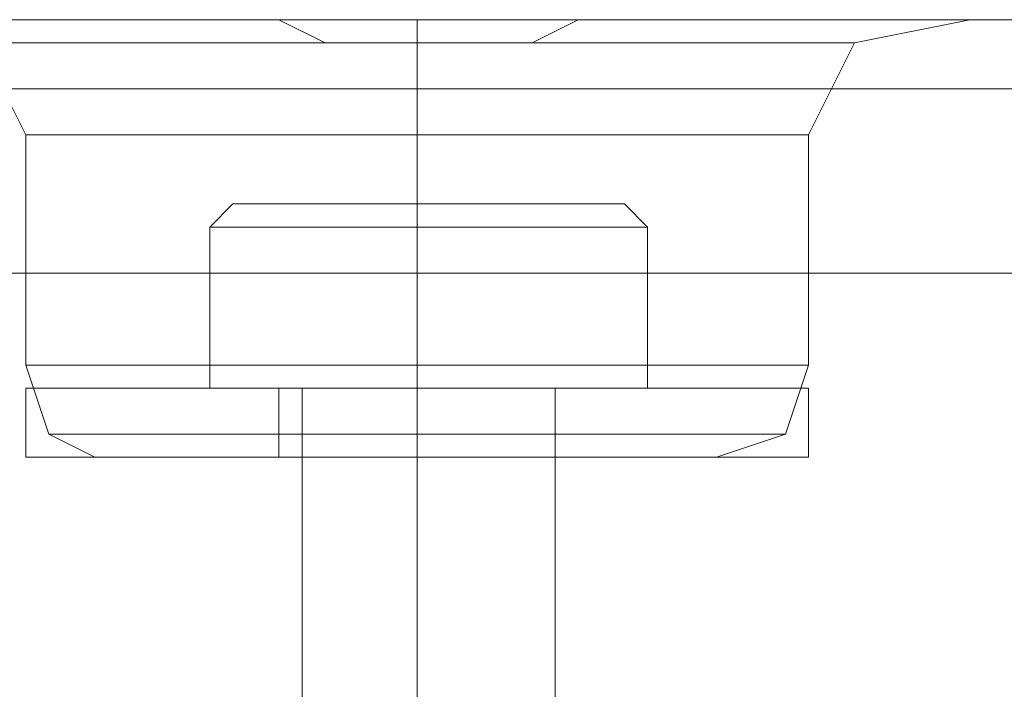
# Model space of a CAD drawing. Units: millimetres. Extents: x -4399 to 5965, y -3367 to 5543.
# Drawn here: x 16 to 38, y 3650 to 3665 of the extents above; entities that cross this region are included whole.
import ezdxf

# ---------------------------------------------------------------- set-up
doc = ezdxf.new("R2010")
doc.units = ezdxf.units.MM

# ---------------------------------------------------------------- blocks, each defined once
blk = doc.blocks.new('WMF0')
at = {"color": 30, "lineweight": 0}
for points in [[(950.3141, -442.7912), (952.048, -442.7912)], [(950.3141, -442.7912), (952.048, -442.7912)], [(950.3141, -442.7912), (1074.2147, -442.7912)], [(950.3141, -442.7912), (1074.2147, -442.7912)], [(950.3141, -442.7912), (952.048, -442.7912)], [(950.3141, -442.7912), (952.048, -442.7912)], [(950.3141, -442.7912), (952.048, -442.7912)], [(950.3141, -442.7912), (952.048, -442.7912)], [(950.3141, -442.7912), (1074.2147, -442.7912)], [(950.3141, -442.7912), (1074.2147, -442.7912)], [(950.3141, -442.7912), (952.048, -442.7912)], [(950.3141, -442.7912), (952.048, -442.7912)], [(950.3141, -442.7912), (952.048, -442.7912)], [(950.3141, -442.7912), (952.048, -442.7912)], [(950.3141, -442.7912), (1074.2147, -442.7912)], [(950.3141, -442.7912), (1074.2147, -442.7912)], [(950.3141, -442.7912), (952.048, -442.7912)], [(950.3141, -442.7912), (952.048, -442.7912)], [(952.048, -442.7912), (951.5422, -442.7912), (951.3977, -442.7912)], [(952.048, -442.7912), (951.5422, -442.7912), (951.3977, -442.7912)], [(951.8312, -443.1524), (951.6867, -442.8634), (951.3977, -442.7912)], [(951.8312, -443.1524), (951.6867, -442.8634), (951.3977, -442.7912)], [(952.048, -442.7912), (951.5422, -442.7912), (951.3977, -442.7912)], [(952.048, -442.7912), (951.5422, -442.7912), (951.3977, -442.7912)], [(951.8312, -443.1524), (951.6867, -442.8634), (951.3977, -442.7912)], [(951.8312, -443.1524), (951.6867, -442.8634), (951.3977, -442.7912)], [(952.048, -442.7912), (951.5422, -442.7912), (951.3977, -442.7912)], [(952.048, -442.7912), (951.5422, -442.7912), (951.3977, -442.7912)], [(951.8312, -443.1524), (951.6867, -442.8634), (951.3977, -442.7912)], [(951.8312, -443.1524), (951.6867, -442.8634), (951.3977, -442.7912)], [(951.5422, -442.7912), (952.048, -442.7912)], [(951.5422, -442.7912), (952.048, -442.7912)], [(951.5422, -442.7912), (952.048, -442.7912)], [(951.5422, -442.7912), (952.048, -442.7912)], [(951.5422, -442.7912), (952.048, -442.7912)], [(951.5422, -442.7912), (952.048, -442.7912)], [(952.048, -442.7912), (952.1202, -442.7912), (952.3369, -442.7912), (952.4814, -442.7912), (952.6259, -442.7912), (952.7704, -442.8634), (952.9149, -442.8634), (953.0594, -442.8634), (953.2039, -442.8634), (953.4206, -442.8634), (953.5651, -442.7912), (953.7096, -442.7912), (953.8541, -442.7912), (953.9986, -442.7912), (954.0708, -442.7912)], [(954.0708, -442.7912), (953.7818, -442.7912), (953.0594, -442.7912), (952.4092, -442.7912), (952.048, -442.7912)], [(952.048, -442.7912), (952.1202, -442.7912), (952.3369, -442.7912), (952.4814, -442.7912), (952.6259, -442.7912), (952.7704, -442.8634), (952.9149, -442.8634), (953.0594, -442.8634), (953.2039, -442.8634), (953.4206, -442.8634), (953.5651, -442.7912), (953.7096, -442.7912), (953.8541, -442.7912), (953.9986, -442.7912), (954.0708, -442.7912)], [(954.0708, -442.7912), (953.7818, -442.7912), (953.0594, -442.7912), (952.4092, -442.7912), (952.048, -442.7912)], [(952.048, -442.7912), (952.1202, -442.7912), (952.3369, -442.7912), (952.4814, -442.7912), (952.6259, -442.7912), (952.7704, -442.8634), (952.9149, -442.8634), (953.0594, -442.8634), (953.2039, -442.8634), (953.4206, -442.8634), (953.5651, -442.7912), (953.7096, -442.7912), (953.8541, -442.7912), (953.9986, -442.7912), (954.0708, -442.7912)], [(954.0708, -442.7912), (953.7818, -442.7912), (953.0594, -442.7912), (952.4092, -442.7912), (952.048, -442.7912)], [(952.048, -442.7912), (952.1202, -442.7912), (952.3369, -442.7912), (952.4814, -442.7912), (952.6259, -442.7912), (952.7704, -442.8634), (952.9149, -442.8634), (953.0594, -442.8634), (953.2039, -442.8634), (953.4206, -442.8634), (953.5651, -442.7912), (953.7096, -442.7912), (953.8541, -442.7912), (953.9986, -442.7912), (954.0708, -442.7912)], [(954.0708, -442.7912), (953.7818, -442.7912), (953.0594, -442.7912), (952.4092, -442.7912), (952.048, -442.7912)], [(952.048, -442.7912), (952.1202, -442.7912), (952.3369, -442.7912), (952.4814, -442.7912), (952.6259, -442.7912), (952.7704, -442.8634), (952.9149, -442.8634), (953.0594, -442.8634), (953.2039, -442.8634), (953.4206, -442.8634), (953.5651, -442.7912), (953.7096, -442.7912), (953.8541, -442.7912), (953.9986, -442.7912), (954.0708, -442.7912)], [(954.0708, -442.7912), (953.7818, -442.7912), (953.0594, -442.7912), (952.4092, -442.7912), (952.048, -442.7912)], [(952.048, -442.7912), (952.1202, -442.7912), (952.3369, -442.7912), (952.4814, -442.7912), (952.6259, -442.7912), (952.7704, -442.8634), (952.9149, -442.8634), (953.0594, -442.8634), (953.2039, -442.8634), (953.4206, -442.8634), (953.5651, -442.7912), (953.7096, -442.7912), (953.8541, -442.7912), (953.9986, -442.7912), (954.0708, -442.7912)], [(954.0708, -442.7912), (953.7818, -442.7912), (953.0594, -442.7912), (952.4092, -442.7912), (952.048, -442.7912)], [(953.0594, -443.1524), (953.0594, -442.9357), (953.0594, -442.7912)], [(953.0594, -443.1524), (953.0594, -442.9357), (953.0594, -442.7912)], [(953.0594, -443.1524), (953.0594, -442.9357), (953.0594, -442.7912)], [(953.0594, -443.1524), (953.0594, -442.9357), (953.0594, -442.7912)], [(953.0594, -443.1524), (953.0594, -442.9357), (953.0594, -442.7912)], [(953.0594, -443.1524), (953.0594, -442.9357), (953.0594, -442.7912)], [(954.0708, -442.7912), (954.5765, -442.7912), (954.7933, -442.7912)], [(954.5765, -442.7912), (954.0708, -442.7912)], [(954.0708, -442.7912), (1070.4579, -442.7912)], [(954.0708, -442.7912), (1070.4579, -442.7912)], [(954.0708, -442.7912), (1070.4579, -442.7912)], [(954.5765, -442.7912), (954.7933, -442.7912), (954.5765, -442.7912), (954.0708, -442.7912)], [(954.0708, -442.7912), (954.5765, -442.7912)], [(954.0708, -442.7912), (1070.4579, -442.7912)], [(954.0708, -442.7912), (1070.4579, -442.7912)], [(954.5765, -442.7912), (954.7933, -442.7912), (954.5765, -442.7912), (954.0708, -442.7912)], [(954.0708, -442.7912), (954.5765, -442.7912)], [(954.0708, -442.7912), (1070.4579, -442.7912)], [(954.0708, -442.7912), (954.5765, -442.7912), (954.7933, -442.7912)], [(954.5765, -442.7912), (954.0708, -442.7912)], [(954.0708, -442.7912), (1070.4579, -442.7912)], [(954.0708, -442.7912), (1070.4579, -442.7912)], [(954.0708, -442.7912), (954.5765, -442.7912), (954.7933, -442.7912)], [(954.5765, -442.7912), (954.0708, -442.7912)], [(954.0708, -442.7912), (1070.4579, -442.7912)], [(954.0708, -442.7912), (1070.4579, -442.7912)], [(954.0708, -442.7912), (1070.4579, -442.7912)], [(954.5765, -442.7912), (954.7933, -442.7912), (954.5765, -442.7912), (954.0708, -442.7912)], [(954.0708, -442.7912), (954.5765, -442.7912)], [(954.0708, -442.7912), (1070.4579, -442.7912)], [(954.2876, -443.1524), (954.432, -442.8634), (954.7933, -442.7912)], [(954.2876, -443.1524), (954.432, -442.8634), (954.7933, -442.7912)], [(954.2876, -443.1524), (954.432, -442.8634), (954.7933, -442.7912)], [(954.2876, -443.1524), (954.432, -442.8634), (954.7933, -442.7912)], [(954.2876, -443.1524), (954.432, -442.8634), (954.7933, -442.7912)], [(954.2876, -443.1524), (954.432, -442.8634), (954.7933, -442.7912)], [(951.8312, -442.8634), (952.4092, -442.8634), (953.0594, -442.8634), (953.7818, -442.8634), (954.2153, -442.8634), (954.432, -442.8634), (954.2153, -442.8634), (953.7818, -442.8634), (953.0594, -442.8634), (952.4092, -442.8634), (951.8312, -442.8634), (951.6867, -442.8634)], [(951.6867, -442.8634), (951.8312, -442.8634)], [(954.2153, -442.8634), (953.7818, -442.8634), (953.0594, -442.8634), (952.4092, -442.8634), (951.8312, -442.8634), (951.6867, -442.8634), (951.8312, -442.8634), (952.4092, -442.8634), (953.0594, -442.8634), (953.7818, -442.8634), (954.2153, -442.8634), (954.432, -442.8634)], [(954.2153, -442.8634), (953.7818, -442.8634), (953.0594, -442.8634), (952.4092, -442.8634), (951.8312, -442.8634), (951.6867, -442.8634), (951.8312, -442.8634), (952.4092, -442.8634), (953.0594, -442.8634), (953.7818, -442.8634), (954.2153, -442.8634), (954.432, -442.8634)], [(952.4092, -442.8634), (951.8312, -442.8634), (951.6867, -442.8634)], [(951.6867, -442.8634), (951.8312, -442.8634)], [(951.8312, -442.8634), (952.4092, -442.8634), (953.0594, -442.8634), (953.7818, -442.8634), (954.2153, -442.8634), (954.432, -442.8634), (954.2153, -442.8634), (953.7818, -442.8634), (953.0594, -442.8634), (952.4092, -442.8634), (951.8312, -442.8634), (951.6867, -442.8634)], [(951.6867, -442.8634), (951.8312, -442.8634)], [(954.2153, -442.8634), (953.7818, -442.8634), (953.0594, -442.8634), (952.4092, -442.8634), (951.8312, -442.8634), (951.6867, -442.8634), (951.8312, -442.8634), (952.4092, -442.8634), (953.0594, -442.8634), (953.7818, -442.8634), (954.2153, -442.8634), (954.432, -442.8634)], [(951.8312, -442.8634), (952.4092, -442.8634), (953.0594, -442.8634), (953.7818, -442.8634), (954.2153, -442.8634), (954.432, -442.8634), (954.2153, -442.8634), (953.7818, -442.8634), (953.0594, -442.8634), (952.4092, -442.8634)], [(953.0594, -443.1524), (953.0594, -442.8634)], [(953.0594, -443.1524), (953.0594, -442.8634)], [(953.0594, -443.1524), (953.0594, -442.8634)], [(953.0594, -443.1524), (953.0594, -442.8634)], [(953.0594, -443.1524), (953.0594, -442.8634)], [(953.0594, -443.1524), (953.0594, -442.8634)], [(954.432, -442.8634), (954.2153, -442.8634)], [(954.432, -442.8634), (954.2153, -442.8634)], [(954.432, -442.8634), (954.2153, -442.8634)], [(950.3141, -443.0079), (1074.2147, -443.0079)], [(1074.2147, -443.0079), (950.3141, -443.0079)], [(950.3141, -443.0079), (1074.2147, -443.0079)], [(1074.2147, -443.0079), (950.3141, -443.0079)], [(950.3141, -443.0079), (1074.2147, -443.0079)], [(1074.2147, -443.0079), (950.3141, -443.0079)], [(950.3141, -443.0079), (1074.2147, -443.0079)], [(1074.2147, -443.0079), (950.3141, -443.0079)], [(950.3141, -443.0079), (1074.2147, -443.0079)], [(1074.2147, -443.0079), (950.3141, -443.0079)], [(950.3141, -443.0079), (1074.2147, -443.0079)], [(1074.2147, -443.0079), (950.3141, -443.0079)], [(953.9263, -443.1524), (953.0594, -443.1524), (952.1202, -443.1524), (951.8312, -443.1524), (952.1202, -443.1524), (953.0594, -443.1524), (953.9263, -443.1524), (954.2876, -443.1524)], [(954.2876, -443.1524), (953.9263, -443.1524), (953.0594, -443.1524), (952.1202, -443.1524), (951.8312, -443.1524)], [(951.8312, -443.1524), (952.1202, -443.1524)], [(951.8312, -443.1524), (951.8312, -443.8748)], [(951.8312, -443.1524), (951.8312, -443.8748)], [(952.1202, -443.1524), (953.0594, -443.1524), (953.9263, -443.1524), (954.2876, -443.1524), (953.9263, -443.1524), (953.0594, -443.1524), (952.1202, -443.1524), (951.8312, -443.1524)], [(951.8312, -443.1524), (952.1202, -443.1524)], [(953.9263, -443.1524), (953.0594, -443.1524), (952.1202, -443.1524), (951.8312, -443.1524), (952.1202, -443.1524), (953.0594, -443.1524), (953.9263, -443.1524), (954.2876, -443.1524)], [(951.8312, -443.1524), (951.8312, -443.8748)], [(951.8312, -443.1524), (951.8312, -443.8748)], [(952.1202, -443.1524), (951.8312, -443.1524), (952.1202, -443.1524), (953.0594, -443.1524), (953.9263, -443.1524), (954.2876, -443.1524)], [(952.1202, -443.1524), (953.0594, -443.1524), (953.9263, -443.1524), (954.2876, -443.1524), (953.9263, -443.1524), (953.0594, -443.1524), (952.1202, -443.1524), (951.8312, -443.1524)], [(951.8312, -443.1524), (952.1202, -443.1524)], [(951.8312, -443.1524), (951.8312, -443.8748)], [(951.8312, -443.1524), (951.8312, -443.8748)], [(952.1202, -443.1524), (953.0594, -443.1524), (953.9263, -443.1524), (954.2876, -443.1524)], [(953.9263, -443.1524), (953.0594, -443.1524), (952.1202, -443.1524)], [(953.0594, -443.1524), (953.0594, -443.8748)], [(953.0594, -443.1524), (953.0594, -443.8748)], [(953.0594, -443.1524), (953.0594, -443.8748)], [(953.0594, -443.1524), (953.0594, -443.8748)], [(953.0594, -443.1524), (953.0594, -443.8748)], [(953.0594, -443.1524), (953.0594, -443.8748)], [(953.0594, -443.1524), (953.0594, -443.8748)], [(953.0594, -443.1524), (953.0594, -443.8748)], [(953.0594, -443.1524), (953.0594, -443.8748)], [(953.0594, -443.1524), (953.0594, -443.8748)], [(953.0594, -443.1524), (953.0594, -443.8748)], [(953.0594, -443.1524), (953.0594, -443.8748)], [(954.2876, -443.1524), (953.9263, -443.1524)], [(954.2876, -443.1524), (953.9263, -443.1524)], [(954.2876, -443.1524), (953.9263, -443.1524)], [(954.2876, -443.1524), (954.2876, -443.8748)], [(954.2876, -443.1524), (954.2876, -443.8748)], [(954.2876, -443.1524), (954.2876, -443.8748)], [(954.2876, -443.1524), (954.2876, -443.8748)], [(954.2876, -443.1524), (954.2876, -443.8748)], [(954.2876, -443.1524), (954.2876, -443.8748)], [(950.3141, -443.5859), (1074.2147, -443.5859)], [(950.3141, -443.5859), (1074.2147, -443.5859)], [(950.3141, -443.5859), (1074.2147, -443.5859)], [(950.3141, -443.5859), (1074.2147, -443.5859)], [(950.3141, -443.5859), (1074.2147, -443.5859)], [(950.3141, -443.5859), (1074.2147, -443.5859)], [(950.3141, -443.5859), (1074.2147, -443.5859)], [(950.3141, -443.5859), (1074.2147, -443.5859)], [(950.3141, -443.5859), (1074.2147, -443.5859)], [(950.3141, -443.5859), (1074.2147, -443.5859)], [(950.3141, -443.5859), (1074.2147, -443.5859)], [(950.3141, -443.5859), (1074.2147, -443.5859)], [(954.2876, -443.8748), (953.9263, -443.8748), (953.0594, -443.8748), (952.1202, -443.8748), (951.8312, -443.8748)], [(951.8312, -443.8748), (952.1202, -443.8748), (953.0594, -443.8748), (953.9263, -443.8748), (954.2876, -443.8748)], [(953.9263, -443.8748), (953.0594, -443.8748), (952.1202, -443.8748), (951.8312, -443.8748)], [(951.8312, -443.8748), (951.9035, -444.0916), (952.048, -444.1638)], [(951.8312, -443.8748), (951.9035, -444.0916), (952.048, -444.1638)], [(951.8312, -443.8748), (952.1202, -443.8748), (953.0594, -443.8748), (953.9263, -443.8748), (954.2876, -443.8748)], [(953.9263, -443.8748), (953.0594, -443.8748), (952.1202, -443.8748), (951.8312, -443.8748)], [(954.2876, -443.8748), (953.9263, -443.8748), (953.0594, -443.8748), (952.1202, -443.8748), (951.8312, -443.8748)], [(951.8312, -443.8748), (951.9035, -444.0916), (952.048, -444.1638)], [(951.8312, -443.8748), (951.9035, -444.0916), (952.048, -444.1638)], [(954.2876, -443.8748), (953.9263, -443.8748), (953.0594, -443.8748), (952.1202, -443.8748), (951.8312, -443.8748)], [(951.8312, -443.8748), (952.1202, -443.8748), (953.0594, -443.8748), (953.9263, -443.8748), (954.2876, -443.8748)], [(953.9263, -443.8748), (953.0594, -443.8748), (952.1202, -443.8748), (951.8312, -443.8748)], [(951.8312, -443.8748), (951.9035, -444.0916), (952.048, -444.1638)], [(951.8312, -443.8748), (951.9035, -444.0916), (952.048, -444.1638)], [(952.1202, -443.8748), (953.0594, -443.8748), (953.9263, -443.8748), (954.2876, -443.8748)], [(952.1202, -443.8748), (953.0594, -443.8748), (953.9263, -443.8748), (954.2876, -443.8748)], [(952.1202, -443.8748), (953.0594, -443.8748), (953.9263, -443.8748), (954.2876, -443.8748)], [(953.0594, -443.8748), (953.0594, -444.0916), (953.0594, -444.1638)], [(953.0594, -443.8748), (953.0594, -444.0916), (953.0594, -444.1638)], [(953.0594, -443.8748), (953.0594, -444.0916), (953.0594, -444.1638)], [(953.0594, -443.8748), (953.0594, -444.0916), (953.0594, -444.1638)], [(953.0594, -443.8748), (953.0594, -444.0916), (953.0594, -444.1638)], [(953.0594, -443.8748), (953.0594, -444.0916), (953.0594, -444.1638)], [(953.0594, -443.8748), (953.0594, -444.0916), (953.0594, -444.1638)], [(953.0594, -443.8748), (953.0594, -444.0916), (953.0594, -444.1638)], [(953.0594, -443.8748), (953.0594, -444.0916), (953.0594, -444.1638)], [(953.0594, -443.8748), (953.0594, -444.0916), (953.0594, -444.1638)], [(953.0594, -443.8748), (953.0594, -444.0916), (953.0594, -444.1638)], [(953.0594, -443.8748), (953.0594, -444.0916), (953.0594, -444.1638)], [(954.2876, -443.8748), (954.2153, -444.0916), (953.9986, -444.1638)], [(954.2876, -443.8748), (954.2153, -444.0916), (953.9986, -444.1638)], [(954.2876, -443.8748), (954.2153, -444.0916), (953.9986, -444.1638)], [(954.2876, -443.8748), (954.2153, -444.0916), (953.9986, -444.1638)], [(954.2876, -443.8748), (954.2153, -444.0916), (953.9986, -444.1638)], [(954.2876, -443.8748), (954.2153, -444.0916), (953.9986, -444.1638)], [(951.9035, -444.0916), (952.1924, -444.0916), (953.0594, -444.0916), (953.8541, -444.0916), (954.2153, -444.0916)], [(953.8541, -444.0916), (953.0594, -444.0916), (952.1924, -444.0916), (951.9035, -444.0916)], [(954.2153, -444.0916), (953.8541, -444.0916), (953.0594, -444.0916), (952.1924, -444.0916), (951.9035, -444.0916)], [(954.2153, -444.0916), (953.8541, -444.0916), (953.0594, -444.0916), (952.1924, -444.0916), (951.9035, -444.0916)], [(951.9035, -444.0916), (952.1924, -444.0916), (953.0594, -444.0916), (953.8541, -444.0916), (954.2153, -444.0916)], [(953.8541, -444.0916), (953.0594, -444.0916), (952.1924, -444.0916), (951.9035, -444.0916)], [(951.9035, -444.0916), (952.1924, -444.0916), (953.0594, -444.0916), (953.8541, -444.0916), (954.2153, -444.0916)], [(953.8541, -444.0916), (953.0594, -444.0916), (952.1924, -444.0916), (951.9035, -444.0916)], [(954.2153, -444.0916), (953.8541, -444.0916), (953.0594, -444.0916), (952.1924, -444.0916), (951.9035, -444.0916)], [(952.1924, -444.0916), (953.0594, -444.0916), (953.8541, -444.0916), (954.2153, -444.0916)], [(952.1924, -444.0916), (953.0594, -444.0916), (953.8541, -444.0916), (954.2153, -444.0916)], [(952.1924, -444.0916), (953.0594, -444.0916), (953.8541, -444.0916), (954.2153, -444.0916)], [(953.9986, -444.1638), (953.7818, -444.1638), (953.0594, -444.1638), (952.4092, -444.1638), (952.048, -444.1638)], [(952.048, -444.1638), (952.4092, -444.1638), (953.0594, -444.1638), (953.7818, -444.1638), (953.9986, -444.1638)], [(953.7818, -444.1638), (953.0594, -444.1638), (952.4092, -444.1638), (952.048, -444.1638)], [(952.048, -444.1638), (952.4092, -444.1638), (953.0594, -444.1638), (953.7818, -444.1638), (953.9986, -444.1638)], [(953.7818, -444.1638), (953.0594, -444.1638), (952.4092, -444.1638), (952.048, -444.1638)], [(953.9986, -444.1638), (953.7818, -444.1638), (953.0594, -444.1638), (952.4092, -444.1638), (952.048, -444.1638)], [(953.9986, -444.1638), (953.7818, -444.1638), (953.0594, -444.1638), (952.4092, -444.1638), (952.048, -444.1638)], [(952.048, -444.1638), (952.4092, -444.1638), (953.0594, -444.1638), (953.7818, -444.1638), (953.9986, -444.1638)], [(953.7818, -444.1638), (953.0594, -444.1638), (952.4092, -444.1638), (952.048, -444.1638)], [(952.4092, -444.1638), (953.0594, -444.1638), (953.7818, -444.1638), (953.9986, -444.1638)], [(952.4092, -444.1638), (953.0594, -444.1638), (953.7818, -444.1638), (953.9986, -444.1638)], [(952.4092, -444.1638), (953.0594, -444.1638), (953.7818, -444.1638), (953.9986, -444.1638)], [(953.4929, -444.1638), (953.3484, -444.1638), (953.0594, -444.1638), (952.7704, -444.1638), (952.6982, -444.1638)], [(952.6982, -444.1638), (952.7704, -444.1638), (953.0594, -444.1638), (953.3484, -444.1638), (953.4929, -444.1638)], [(953.3484, -444.1638), (953.0594, -444.1638), (952.7704, -444.1638), (952.6982, -444.1638)], [(952.6982, -444.1638), (952.6982, -445.7532)], [(952.6982, -444.1638), (952.6982, -445.7532)], [(952.6982, -444.1638), (952.7704, -444.1638), (953.0594, -444.1638), (953.3484, -444.1638), (953.4929, -444.1638)], [(953.3484, -444.1638), (953.0594, -444.1638), (952.7704, -444.1638), (952.6982, -444.1638)], [(953.4929, -444.1638), (953.3484, -444.1638), (953.0594, -444.1638), (952.7704, -444.1638), (952.6982, -444.1638)], [(952.6982, -444.1638), (952.6982, -445.7532)], [(952.6982, -444.1638), (952.6982, -445.7532)], [(953.4929, -444.1638), (953.3484, -444.1638), (953.0594, -444.1638), (952.7704, -444.1638), (952.6982, -444.1638)], [(952.6982, -444.1638), (952.7704, -444.1638), (953.0594, -444.1638), (953.3484, -444.1638), (953.4929, -444.1638)], [(953.3484, -444.1638), (953.0594, -444.1638), (952.7704, -444.1638), (952.6982, -444.1638)], [(952.6982, -444.1638), (952.6982, -445.7532)], [(952.6982, -444.1638), (952.6982, -445.7532)], [(952.7704, -444.1638), (953.0594, -444.1638), (953.3484, -444.1638), (953.4929, -444.1638)], [(952.7704, -444.1638), (953.0594, -444.1638), (953.3484, -444.1638), (953.4929, -444.1638)], [(952.7704, -444.1638), (953.0594, -444.1638), (953.3484, -444.1638), (953.4929, -444.1638)], [(953.0594, -444.1638), (953.0594, -445.7532)], [(953.0594, -444.1638), (953.0594, -445.7532)], [(953.0594, -444.1638), (953.0594, -445.7532)], [(953.0594, -444.1638), (953.0594, -445.7532)], [(953.0594, -444.1638), (953.0594, -445.7532)], [(953.0594, -444.1638), (953.0594, -445.7532)], [(953.0594, -444.1638), (953.0594, -445.7532)], [(953.0594, -444.1638), (953.0594, -445.7532)], [(953.0594, -444.1638), (953.0594, -445.7532)], [(953.0594, -444.1638), (953.0594, -445.7532)], [(953.0594, -444.1638), (953.0594, -445.7532)], [(953.0594, -444.1638), (953.0594, -445.7532)], [(953.4929, -444.1638), (953.4929, -445.7532)], [(953.4929, -444.1638), (953.4929, -445.7532)], [(953.4929, -444.1638), (953.4929, -445.7532)], [(953.4929, -444.1638), (953.4929, -445.7532)], [(953.4929, -444.1638), (953.4929, -445.7532)], [(953.4929, -444.1638), (953.4929, -445.7532)]]:
    blk.add_lwpolyline(points, dxfattribs=at)
at = {"color": 250, "lineweight": 0}
for points in [[(952.4092, -443.4414), (952.4814, -443.3691)], [(952.4092, -443.4414), (952.4814, -443.3691)], [(952.4092, -443.4414), (952.4814, -443.3691)], [(952.4092, -443.4414), (952.4814, -443.3691)], [(952.4092, -443.4414), (952.4814, -443.3691)], [(952.4092, -443.4414), (952.4814, -443.3691)], [(952.6259, -443.3691), (953.0594, -443.3691), (953.4929, -443.3691), (953.7096, -443.3691), (953.4929, -443.3691), (953.0594, -443.3691), (952.6259, -443.3691), (952.4814, -443.3691)], [(952.4814, -443.3691), (952.6259, -443.3691)], [(952.6259, -443.3691), (953.0594, -443.3691), (953.4929, -443.3691), (953.7096, -443.3691), (953.4929, -443.3691), (953.0594, -443.3691), (952.6259, -443.3691), (952.4814, -443.3691)], [(952.4814, -443.3691), (952.6259, -443.3691)], [(952.6259, -443.3691), (953.0594, -443.3691), (953.4929, -443.3691), (953.7096, -443.3691), (953.4929, -443.3691), (953.0594, -443.3691), (952.6259, -443.3691), (952.4814, -443.3691)], [(952.4814, -443.3691), (952.6259, -443.3691)], [(952.6259, -443.3691), (953.0594, -443.3691), (953.4929, -443.3691), (953.7096, -443.3691), (953.4929, -443.3691), (953.0594, -443.3691), (952.6259, -443.3691), (952.4814, -443.3691)], [(952.4814, -443.3691), (952.6259, -443.3691)], [(952.6259, -443.3691), (953.0594, -443.3691), (953.4929, -443.3691), (953.7096, -443.3691), (953.4929, -443.3691), (953.0594, -443.3691), (952.6259, -443.3691), (952.4814, -443.3691)], [(952.4814, -443.3691), (952.6259, -443.3691)], [(952.6259, -443.3691), (953.0594, -443.3691), (953.4929, -443.3691), (953.7096, -443.3691), (953.4929, -443.3691), (953.0594, -443.3691), (952.6259, -443.3691), (952.4814, -443.3691)], [(952.4814, -443.3691), (952.6259, -443.3691)], [(953.0594, -443.4414), (953.0594, -443.3691)], [(953.0594, -443.4414), (953.0594, -443.3691)], [(953.0594, -443.4414), (953.0594, -443.3691)], [(953.0594, -443.4414), (953.0594, -443.3691)], [(953.0594, -443.4414), (953.0594, -443.3691)], [(953.0594, -443.4414), (953.0594, -443.3691)], [(953.0594, -443.4414), (953.0594, -443.3691)], [(953.0594, -443.4414), (953.0594, -443.3691)], [(953.0594, -443.4414), (953.0594, -443.3691)], [(953.0594, -443.4414), (953.0594, -443.3691)], [(953.0594, -443.4414), (953.0594, -443.3691)], [(953.0594, -443.4414), (953.0594, -443.3691)], [(953.7818, -443.4414), (953.7096, -443.3691)], [(953.7818, -443.4414), (953.7096, -443.3691)], [(953.7818, -443.4414), (953.7096, -443.3691)], [(953.7818, -443.4414), (953.7096, -443.3691)], [(953.7818, -443.4414), (953.7096, -443.3691)], [(953.7818, -443.4414), (953.7096, -443.3691)], [(952.4092, -443.4414), (953.0594, -443.4414), (953.0594, -443.9471)], [(952.4092, -443.9471), (952.4092, -443.4414)], [(953.0594, -443.4414), (952.4092, -443.4414), (952.4092, -443.9471)], [(952.4092, -443.4414), (953.0594, -443.4414), (953.0594, -443.9471)], [(952.4092, -443.9471), (952.4092, -443.4414)], [(953.0594, -443.4414), (952.4092, -443.4414), (952.4092, -443.9471)], [(952.4092, -443.4414), (953.0594, -443.4414), (953.0594, -443.9471)], [(952.4092, -443.9471), (952.4092, -443.4414)], [(953.0594, -443.4414), (952.4092, -443.4414), (952.4092, -443.9471)], [(952.4092, -443.4414), (953.0594, -443.4414), (953.0594, -443.9471)], [(952.4092, -443.9471), (952.4092, -443.4414)], [(953.0594, -443.4414), (952.4092, -443.4414), (952.4092, -443.9471)], [(952.4092, -443.4414), (953.0594, -443.4414), (953.0594, -443.9471)], [(952.4092, -443.9471), (952.4092, -443.4414)], [(953.0594, -443.4414), (952.4092, -443.4414), (952.4092, -443.9471)], [(952.4092, -443.4414), (953.0594, -443.4414), (953.0594, -443.9471)], [(952.4092, -443.9471), (952.4092, -443.4414)], [(953.0594, -443.4414), (952.4092, -443.4414), (952.4092, -443.9471)], [(953.0594, -443.4414), (953.7818, -443.4414), (953.7818, -443.9471)], [(953.7818, -443.4414), (953.0594, -443.4414), (953.0594, -443.9471)], [(953.0594, -443.4414), (953.7818, -443.4414), (953.7818, -443.9471)], [(953.7818, -443.4414), (953.0594, -443.4414), (953.0594, -443.9471)], [(953.0594, -443.4414), (953.7818, -443.4414), (953.7818, -443.9471)], [(953.7818, -443.4414), (953.0594, -443.4414), (953.0594, -443.9471)], [(953.0594, -443.4414), (953.7818, -443.4414), (953.7818, -443.9471)], [(953.7818, -443.4414), (953.0594, -443.4414), (953.0594, -443.9471)], [(953.0594, -443.4414), (953.7818, -443.4414), (953.7818, -443.9471)], [(953.7818, -443.4414), (953.0594, -443.4414), (953.0594, -443.9471)], [(953.0594, -443.4414), (953.7818, -443.4414), (953.7818, -443.9471)], [(953.7818, -443.4414), (953.0594, -443.4414), (953.0594, -443.9471)], [(953.7818, -443.9471), (953.7818, -443.4414)], [(953.7818, -443.9471), (953.7818, -443.4414)], [(953.7818, -443.9471), (953.7818, -443.4414)], [(953.7818, -443.9471), (953.7818, -443.4414)], [(953.7818, -443.9471), (953.7818, -443.4414)], [(953.7818, -443.9471), (953.7818, -443.4414)], [(954.2153, -443.9471), (953.9263, -443.9471), (953.0594, -443.9471), (952.1924, -443.9471), (951.8312, -443.9471)], [(951.8312, -443.9471), (952.1202, -443.9471), (953.0594, -443.9471), (953.9263, -443.9471), (954.2876, -443.9471)], [(953.9263, -443.9471), (953.0594, -443.9471), (952.1202, -443.9471), (951.8312, -443.9471)], [(954.2876, -443.9471), (953.9263, -443.9471), (953.0594, -443.9471), (952.1924, -443.9471), (951.8312, -443.9471)], [(951.8312, -443.9471), (951.8312, -444.1638)], [(954.2153, -443.9471), (953.9263, -443.9471), (953.0594, -443.9471), (952.1924, -443.9471), (951.8312, -443.9471)], [(951.8312, -443.9471), (952.1202, -443.9471), (953.0594, -443.9471), (953.9263, -443.9471), (954.2876, -443.9471)], [(953.9263, -443.9471), (953.0594, -443.9471), (952.1202, -443.9471), (951.8312, -443.9471)], [(954.2876, -443.9471), (953.9263, -443.9471), (953.0594, -443.9471), (952.1924, -443.9471), (951.8312, -443.9471)], [(951.8312, -443.9471), (951.8312, -444.1638)], [(954.2153, -443.9471), (953.9263, -443.9471), (953.0594, -443.9471), (952.1924, -443.9471), (951.8312, -443.9471)], [(951.8312, -443.9471), (952.1202, -443.9471), (953.0594, -443.9471), (953.9263, -443.9471), (954.2876, -443.9471)], [(953.9263, -443.9471), (953.0594, -443.9471), (952.1202, -443.9471), (951.8312, -443.9471)], [(954.2876, -443.9471), (953.9263, -443.9471), (953.0594, -443.9471), (952.1924, -443.9471), (951.8312, -443.9471)], [(951.8312, -443.9471), (951.8312, -444.1638)], [(954.2153, -443.9471), (953.9263, -443.9471), (953.0594, -443.9471), (952.1924, -443.9471), (951.8312, -443.9471)], [(951.8312, -443.9471), (952.1202, -443.9471), (953.0594, -443.9471), (953.9263, -443.9471), (954.2876, -443.9471)], [(953.9263, -443.9471), (953.0594, -443.9471), (952.1202, -443.9471), (951.8312, -443.9471)], [(954.2876, -443.9471), (953.9263, -443.9471), (953.0594, -443.9471), (952.1924, -443.9471), (951.8312, -443.9471)], [(951.8312, -443.9471), (951.8312, -444.1638)], [(954.2153, -443.9471), (953.9263, -443.9471), (953.0594, -443.9471), (952.1924, -443.9471), (951.8312, -443.9471)], [(951.8312, -443.9471), (952.1202, -443.9471), (953.0594, -443.9471), (953.9263, -443.9471), (954.2876, -443.9471)], [(953.9263, -443.9471), (953.0594, -443.9471), (952.1202, -443.9471), (951.8312, -443.9471)], [(954.2876, -443.9471), (953.9263, -443.9471), (953.0594, -443.9471), (952.1924, -443.9471), (951.8312, -443.9471)], [(951.8312, -443.9471), (951.8312, -444.1638)], [(954.2153, -443.9471), (953.9263, -443.9471), (953.0594, -443.9471), (952.1924, -443.9471), (951.8312, -443.9471)], [(951.8312, -443.9471), (952.1202, -443.9471), (953.0594, -443.9471)], [(953.9263, -443.9471), (953.0594, -443.9471), (952.1202, -443.9471), (951.8312, -443.9471)], [(954.2876, -443.9471), (953.9263, -443.9471), (953.0594, -443.9471), (952.1924, -443.9471), (951.8312, -443.9471)], [(951.8312, -443.9471), (951.8312, -444.1638)], [(952.1924, -443.9471), (953.0594, -443.9471), (953.9263, -443.9471), (954.2153, -443.9471)], [(952.1924, -443.9471), (953.0594, -443.9471), (953.9263, -443.9471), (954.2876, -443.9471)], [(952.1924, -443.9471), (953.0594, -443.9471), (953.9263, -443.9471), (954.2153, -443.9471)], [(952.1924, -443.9471), (953.0594, -443.9471), (953.9263, -443.9471), (954.2876, -443.9471)], [(952.1924, -443.9471), (953.0594, -443.9471), (953.9263, -443.9471), (954.2153, -443.9471)], [(952.1924, -443.9471), (953.0594, -443.9471), (953.9263, -443.9471), (954.2876, -443.9471)], [(952.1924, -443.9471), (953.0594, -443.9471), (953.9263, -443.9471), (954.2153, -443.9471)], [(952.1924, -443.9471), (953.0594, -443.9471), (953.9263, -443.9471), (954.2876, -443.9471)], [(952.1924, -443.9471), (953.0594, -443.9471), (953.9263, -443.9471), (954.2153, -443.9471)], [(952.1924, -443.9471), (953.0594, -443.9471), (953.9263, -443.9471), (954.2876, -443.9471)], [(952.1924, -443.9471), (953.0594, -443.9471), (953.9263, -443.9471), (954.2153, -443.9471)], [(952.1924, -443.9471), (953.0594, -443.9471), (953.9263, -443.9471), (954.2876, -443.9471)], [(952.4092, -443.9471), (953.0594, -443.9471)], [(953.0594, -443.9471), (952.4092, -443.9471)], [(952.4092, -443.9471), (953.0594, -443.9471)], [(953.0594, -443.9471), (952.4092, -443.9471)], [(952.4092, -443.9471), (953.0594, -443.9471)], [(953.0594, -443.9471), (952.4092, -443.9471)], [(952.4092, -443.9471), (953.0594, -443.9471)], [(953.0594, -443.9471), (952.4092, -443.9471)], [(952.4092, -443.9471), (953.0594, -443.9471)], [(953.0594, -443.9471), (952.4092, -443.9471)], [(952.4092, -443.9471), (953.0594, -443.9471)], [(953.0594, -443.9471), (952.4092, -443.9471)], [(952.5537, -443.9471), (952.6982, -443.9471), (953.0594, -443.9471), (953.4206, -443.9471), (953.5651, -443.9471)], [(953.4206, -443.9471), (953.0594, -443.9471), (952.6982, -443.9471), (952.5537, -443.9471)], [(952.5537, -443.9471), (952.6259, -443.9471)], [(952.5537, -443.9471), (952.6982, -443.9471), (953.0594, -443.9471), (953.4206, -443.9471), (953.5651, -443.9471)], [(953.4206, -443.9471), (953.0594, -443.9471), (952.6982, -443.9471), (952.5537, -443.9471)], [(952.5537, -443.9471), (952.6259, -443.9471)], [(952.5537, -443.9471), (952.6982, -443.9471), (953.0594, -443.9471), (953.4206, -443.9471), (953.5651, -443.9471)], [(953.4206, -443.9471), (953.0594, -443.9471), (952.6982, -443.9471), (952.5537, -443.9471)], [(952.5537, -443.9471), (952.6259, -443.9471)], [(952.5537, -443.9471), (952.6982, -443.9471), (953.0594, -443.9471), (953.4206, -443.9471), (953.5651, -443.9471)], [(953.4206, -443.9471), (953.0594, -443.9471), (952.6982, -443.9471), (952.5537, -443.9471)], [(952.5537, -443.9471), (952.6259, -443.9471)], [(952.5537, -443.9471), (952.6982, -443.9471), (953.0594, -443.9471), (953.4206, -443.9471), (953.5651, -443.9471)], [(953.4206, -443.9471), (953.0594, -443.9471), (952.6982, -443.9471), (952.5537, -443.9471)], [(952.5537, -443.9471), (952.6259, -443.9471)], [(952.5537, -443.9471), (952.6982, -443.9471), (953.0594, -443.9471), (953.4206, -443.9471), (953.5651, -443.9471)], [(953.4206, -443.9471), (953.0594, -443.9471), (952.6982, -443.9471), (952.5537, -443.9471)], [(952.5537, -443.9471), (952.6259, -443.9471)], [(953.4929, -443.9471), (953.4206, -443.9471), (953.0594, -443.9471), (952.7704, -443.9471), (952.6259, -443.9471)], [(952.6259, -443.9471), (952.7704, -443.9471), (953.0594, -443.9471), (953.4206, -443.9471), (953.5651, -443.9471)], [(953.4206, -443.9471), (953.0594, -443.9471), (952.7704, -443.9471), (952.6259, -443.9471)], [(952.6259, -443.9471), (952.6259, -444.1638)], [(953.4929, -443.9471), (953.4206, -443.9471), (953.0594, -443.9471), (952.7704, -443.9471), (952.6259, -443.9471)], [(952.6259, -443.9471), (952.7704, -443.9471), (953.0594, -443.9471), (953.4206, -443.9471), (953.5651, -443.9471)], [(953.4206, -443.9471), (953.0594, -443.9471), (952.7704, -443.9471), (952.6259, -443.9471)], [(952.6259, -443.9471), (952.6259, -444.1638)], [(953.4929, -443.9471), (953.4206, -443.9471), (953.0594, -443.9471), (952.7704, -443.9471), (952.6259, -443.9471)], [(952.6259, -443.9471), (952.7704, -443.9471), (953.0594, -443.9471), (953.4206, -443.9471), (953.5651, -443.9471)], [(953.4206, -443.9471), (953.0594, -443.9471), (952.7704, -443.9471), (952.6259, -443.9471)], [(952.6259, -443.9471), (952.6259, -444.1638)], [(953.4929, -443.9471), (953.4206, -443.9471), (953.0594, -443.9471), (952.7704, -443.9471), (952.6259, -443.9471)], [(952.6259, -443.9471), (952.7704, -443.9471), (953.0594, -443.9471), (953.4206, -443.9471), (953.5651, -443.9471)], [(953.4206, -443.9471), (953.0594, -443.9471), (952.7704, -443.9471), (952.6259, -443.9471)], [(952.6259, -443.9471), (952.6259, -444.1638)], [(953.4929, -443.9471), (953.4206, -443.9471), (953.0594, -443.9471), (952.7704, -443.9471), (952.6259, -443.9471)], [(952.6259, -443.9471), (952.7704, -443.9471), (953.0594, -443.9471), (953.4206, -443.9471), (953.5651, -443.9471)], [(953.4206, -443.9471), (953.0594, -443.9471), (952.7704, -443.9471), (952.6259, -443.9471)], [(952.6259, -443.9471), (952.6259, -444.1638)], [(953.4929, -443.9471), (953.4206, -443.9471), (953.0594, -443.9471), (952.7704, -443.9471), (952.6259, -443.9471)], [(952.6259, -443.9471), (952.7704, -443.9471), (953.0594, -443.9471), (953.4206, -443.9471), (953.5651, -443.9471)], [(953.4206, -443.9471), (953.0594, -443.9471), (952.7704, -443.9471), (952.6259, -443.9471)], [(952.6259, -443.9471), (952.6259, -444.1638)], [(952.6982, -443.9471), (952.7704, -443.9471), (953.0594, -443.9471), (953.3484, -443.9471), (953.4929, -443.9471)], [(953.3484, -443.9471), (953.0594, -443.9471), (952.7704, -443.9471), (952.6982, -443.9471)], [(952.6982, -443.9471), (952.6982, -450.9549)], [(952.6982, -443.9471), (952.7704, -443.9471), (953.0594, -443.9471), (953.3484, -443.9471), (953.4929, -443.9471)], [(953.3484, -443.9471), (953.0594, -443.9471), (952.7704, -443.9471), (952.6982, -443.9471)], [(952.6982, -443.9471), (952.6982, -450.9549)], [(952.6982, -443.9471), (952.7704, -443.9471), (953.0594, -443.9471), (953.3484, -443.9471), (953.4929, -443.9471)], [(953.3484, -443.9471), (953.0594, -443.9471), (952.7704, -443.9471), (952.6982, -443.9471)], [(952.6982, -443.9471), (952.6982, -450.9549)], [(952.6982, -443.9471), (952.7704, -443.9471), (953.0594, -443.9471), (953.3484, -443.9471), (953.4929, -443.9471)], [(953.3484, -443.9471), (953.0594, -443.9471), (952.7704, -443.9471), (952.6982, -443.9471)], [(952.6982, -443.9471), (952.6982, -450.9549)], [(952.6982, -443.9471), (952.7704, -443.9471), (953.0594, -443.9471), (953.3484, -443.9471), (953.4929, -443.9471)], [(953.3484, -443.9471), (953.0594, -443.9471), (952.7704, -443.9471), (952.6982, -443.9471)], [(952.6982, -443.9471), (952.6982, -450.9549)], [(952.6982, -443.9471), (952.7704, -443.9471), (953.0594, -443.9471), (953.3484, -443.9471), (953.4929, -443.9471)], [(953.3484, -443.9471), (953.0594, -443.9471), (952.7704, -443.9471), (952.6982, -443.9471)], [(952.6982, -443.9471), (952.6982, -450.9549)], [(952.7704, -443.9471), (953.0594, -443.9471), (953.4206, -443.9471), (953.4929, -443.9471)], [(952.7704, -443.9471), (953.0594, -443.9471), (953.4206, -443.9471), (953.4929, -443.9471)], [(952.7704, -443.9471), (953.0594, -443.9471), (953.4206, -443.9471), (953.4929, -443.9471)], [(952.7704, -443.9471), (953.0594, -443.9471), (953.4206, -443.9471), (953.4929, -443.9471)], [(952.7704, -443.9471), (953.0594, -443.9471), (953.4206, -443.9471), (953.4929, -443.9471)], [(952.7704, -443.9471), (953.0594, -443.9471), (953.4206, -443.9471), (953.4929, -443.9471)], [(953.0594, -443.9471), (953.7818, -443.9471)], [(953.7818, -443.9471), (953.0594, -443.9471)], [(953.0594, -443.9471), (953.0594, -450.9549)], [(953.0594, -443.9471), (953.0594, -450.9549)], [(953.0594, -443.9471), (953.0594, -444.1638)], [(953.0594, -443.9471), (953.0594, -444.1638)], [(953.0594, -443.9471), (953.0594, -444.1638)], [(953.0594, -443.9471), (953.0594, -444.1638)], [(953.0594, -443.9471), (953.7818, -443.9471)], [(953.7818, -443.9471), (953.0594, -443.9471)], [(953.0594, -443.9471), (953.0594, -450.9549)], [(953.0594, -443.9471), (953.0594, -450.9549)], [(953.0594, -443.9471), (953.0594, -444.1638)], [(953.0594, -443.9471), (953.0594, -444.1638)], [(953.0594, -443.9471), (953.0594, -444.1638)], [(953.0594, -443.9471), (953.0594, -444.1638)], [(953.0594, -443.9471), (953.7818, -443.9471)], [(953.7818, -443.9471), (953.0594, -443.9471)], [(953.0594, -443.9471), (953.0594, -450.9549)], [(953.0594, -443.9471), (953.0594, -450.9549)], [(953.0594, -443.9471), (953.0594, -444.1638)], [(953.0594, -443.9471), (953.0594, -444.1638)], [(953.0594, -443.9471), (953.0594, -444.1638)], [(953.0594, -443.9471), (953.0594, -444.1638)], [(953.0594, -443.9471), (953.7818, -443.9471)], [(953.7818, -443.9471), (953.0594, -443.9471)], [(953.0594, -443.9471), (953.0594, -450.9549)], [(953.0594, -443.9471), (953.0594, -450.9549)], [(953.0594, -443.9471), (953.0594, -444.1638)], [(953.0594, -443.9471), (953.0594, -444.1638)], [(953.0594, -443.9471), (953.0594, -444.1638)], [(953.0594, -443.9471), (953.0594, -444.1638)], [(953.0594, -443.9471), (953.0594, -444.1638)], [(953.0594, -443.9471), (953.0594, -444.1638)], [(953.0594, -443.9471), (953.0594, -444.1638)], [(953.0594, -443.9471), (953.0594, -444.1638)], [(953.0594, -443.9471), (953.7818, -443.9471)], [(953.7818, -443.9471), (953.0594, -443.9471)], [(953.0594, -443.9471), (953.0594, -450.9549)], [(953.0594, -443.9471), (953.0594, -450.9549)], [(953.0594, -443.9471), (953.9263, -443.9471), (954.2876, -443.9471)], [(953.0594, -443.9471), (953.0594, -444.1638)], [(953.0594, -443.9471), (953.0594, -444.1638)], [(953.0594, -443.9471), (953.0594, -444.1638)], [(953.0594, -443.9471), (953.0594, -444.1638)], [(953.0594, -443.9471), (953.7818, -443.9471)], [(953.7818, -443.9471), (953.0594, -443.9471)], [(953.0594, -443.9471), (953.0594, -450.9549)], [(953.0594, -443.9471), (953.0594, -450.9549)], [(953.4929, -443.9471), (953.4929, -450.9549)], [(953.5651, -443.9471), (953.4929, -443.9471)], [(953.4929, -443.9471), (953.4929, -444.1638)], [(953.4929, -443.9471), (953.4929, -450.9549)], [(953.5651, -443.9471), (953.4929, -443.9471)], [(953.4929, -443.9471), (953.4929, -444.1638)], [(953.4929, -443.9471), (953.4929, -450.9549)], [(953.5651, -443.9471), (953.4929, -443.9471)], [(953.4929, -443.9471), (953.4929, -444.1638)], [(953.4929, -443.9471), (953.4929, -450.9549)], [(953.5651, -443.9471), (953.4929, -443.9471)], [(953.4929, -443.9471), (953.4929, -444.1638)], [(953.5651, -443.9471), (953.4929, -443.9471)], [(953.4929, -443.9471), (953.4929, -444.1638)], [(953.4929, -443.9471), (953.4929, -450.9549)], [(953.5651, -443.9471), (953.4929, -443.9471)], [(953.4929, -443.9471), (953.4929, -444.1638)], [(953.4929, -443.9471), (953.4929, -450.9549)], [(954.2153, -443.9471), (954.2876, -443.9471)], [(954.2153, -443.9471), (954.2876, -443.9471)], [(954.2153, -443.9471), (954.2876, -443.9471)], [(954.2153, -443.9471), (954.2876, -443.9471)], [(954.2153, -443.9471), (954.2876, -443.9471)], [(954.2153, -443.9471), (954.2876, -443.9471)], [(954.2876, -443.9471), (954.2876, -444.1638)], [(954.2876, -443.9471), (954.2876, -444.1638)], [(954.2876, -443.9471), (954.2876, -444.1638)], [(954.2876, -443.9471), (954.2876, -444.1638)], [(954.2876, -443.9471), (954.2876, -444.1638)], [(954.2876, -443.9471), (954.2876, -444.1638)], [(954.2876, -444.1638), (953.9263, -444.1638), (953.0594, -444.1638), (952.1202, -444.1638), (951.8312, -444.1638)], [(954.2876, -444.1638), (953.9263, -444.1638), (953.0594, -444.1638), (952.1202, -444.1638), (951.8312, -444.1638)], [(954.2876, -444.1638), (953.9263, -444.1638), (953.0594, -444.1638), (952.1202, -444.1638), (951.8312, -444.1638)], [(954.2876, -444.1638), (953.9263, -444.1638), (953.0594, -444.1638), (952.1202, -444.1638), (951.8312, -444.1638)], [(954.2876, -444.1638), (953.9263, -444.1638), (953.0594, -444.1638), (952.1202, -444.1638), (951.8312, -444.1638)], [(954.2876, -444.1638), (953.9263, -444.1638), (953.0594, -444.1638), (952.1202, -444.1638), (951.8312, -444.1638)], [(952.1202, -444.1638), (953.0594, -444.1638), (953.9263, -444.1638), (954.2876, -444.1638)], [(952.1202, -444.1638), (953.0594, -444.1638), (953.9263, -444.1638), (954.2876, -444.1638)], [(952.1202, -444.1638), (953.0594, -444.1638), (953.9263, -444.1638), (954.2876, -444.1638)], [(952.1202, -444.1638), (953.0594, -444.1638), (953.9263, -444.1638), (954.2876, -444.1638)], [(952.1202, -444.1638), (953.0594, -444.1638), (953.9263, -444.1638), (954.2876, -444.1638)], [(952.1202, -444.1638), (953.0594, -444.1638), (953.9263, -444.1638), (954.2876, -444.1638)], [(952.6259, -444.1638), (952.7704, -444.1638), (953.0594, -444.1638), (953.4206, -444.1638), (953.4929, -444.1638)], [(953.4206, -444.1638), (953.0594, -444.1638), (952.7704, -444.1638), (952.6259, -444.1638)], [(952.6259, -444.1638), (952.7704, -444.1638), (953.0594, -444.1638), (953.4206, -444.1638), (953.4929, -444.1638)], [(953.4206, -444.1638), (953.0594, -444.1638), (952.7704, -444.1638), (952.6259, -444.1638)], [(952.6259, -444.1638), (952.7704, -444.1638), (953.0594, -444.1638), (953.4206, -444.1638), (953.4929, -444.1638)], [(953.4206, -444.1638), (953.0594, -444.1638), (952.7704, -444.1638), (952.6259, -444.1638)], [(952.6259, -444.1638), (952.7704, -444.1638), (953.0594, -444.1638), (953.4206, -444.1638), (953.4929, -444.1638)], [(953.4206, -444.1638), (953.0594, -444.1638), (952.7704, -444.1638), (952.6259, -444.1638)], [(952.6259, -444.1638), (952.7704, -444.1638), (953.0594, -444.1638), (953.4206, -444.1638), (953.4929, -444.1638)], [(952.7704, -444.1638), (952.6259, -444.1638)], [(952.6259, -444.1638), (952.7704, -444.1638), (953.0594, -444.1638), (953.4206, -444.1638), (953.4929, -444.1638)], [(953.4206, -444.1638), (953.0594, -444.1638), (952.7704, -444.1638), (952.6259, -444.1638)], [(953.4206, -444.1638), (953.0594, -444.1638), (952.7704, -444.1638)]]:
    blk.add_lwpolyline(points, dxfattribs=at)

msp = doc.modelspace()

# ---------------------------------------------------------------- block references
at = {"xscale": 7.175357300000542, "yscale": 7.175357300000087, "zscale": 7.175357300000001}
msp.add_blockref('WMF0', (-6813.659, 6841.905), dxfattribs=at)

doc.saveas('drawing.dxf')
